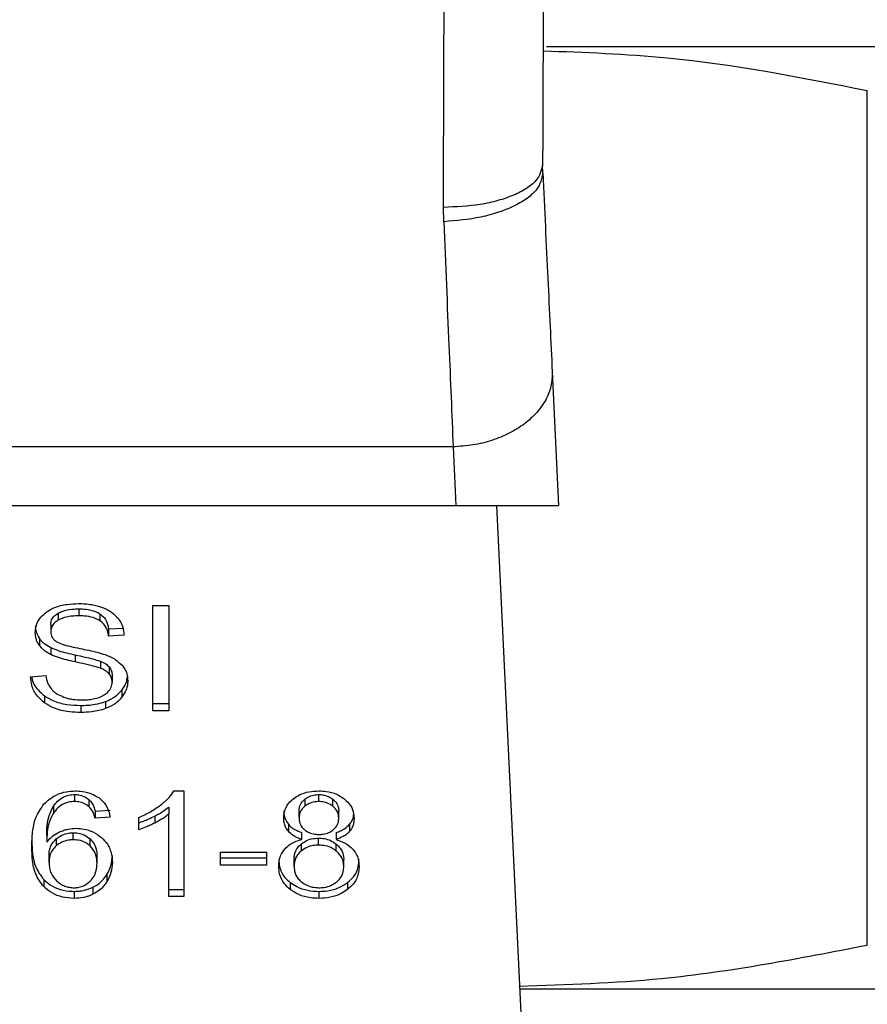
# Model space of a CAD drawing. Units: inches. Extents: x 0.4 to 10.6, y 0.4 to 8.1.
# Drawn here: x 6.5 to 6.6, y 6.7 to 6.8 of the extents above; entities that cross this region are included whole.
import ezdxf

# ---------------------------------------------------------------- set-up
doc = ezdxf.new("R2010")
doc.units = ezdxf.units.IN
doc.header["$MEASUREMENT"] = 0

msp = doc.modelspace()

# ---------------------------------------------------------------- linework, layer by layer
at = {"color": 7, "linetype": 'Continuous', "lineweight": 25}
for p, q in [((6.557153947343027, 6.763916759616706), (6.575162819368573, 6.763916759616706)), ((6.567338873555811, 6.735391899602373), (6.567338873555811, 6.762520359788514)), ((6.557034108855628, 6.759902064070558), (6.557028793151625, 6.760144061968512)), ((6.553888067544428, 6.758353644242078), (6.553879207939137, 6.758809876673206)), ((6.557334933710924, 6.753584742110717), (6.55753659616903, 6.74934983048286)), ((6.554188895921074, 6.751207747277568), (6.526009197345562, 6.751207822644261)), ((6.554188895921074, 6.75120774727761), (6.554277368149404, 6.749349830482755)), ((6.525920721819952, 6.749349830482745), (6.554277368149404, 6.749349830482755)), ((6.554277368149398, 6.749349830482844), (6.557536596169322, 6.749349830482844)), ((6.555565861632235, 6.749349830482844), (6.55656858531754, 6.728292633091477)), ((6.542306562420491, 6.74606566014993), (6.542306562420491, 6.745842949352765)), ((6.544652653615846, 6.746173369561111), (6.545165056067719, 6.746173369561427)), ((6.544652653615846, 6.742832707602765), (6.544652653615846, 6.746173369561111)), ((6.545165056067719, 6.746173369561427), (6.545165056067719, 6.742832707602765)), ((6.541642025150598, 6.745927215988798), (6.541642025150527, 6.745704505191588)), ((6.542970428775404, 6.745908425908178), (6.54297042877546, 6.745685715110976)), ((6.541413887215947, 6.745571169296418), (6.541413887215947, 6.74534845849938)), ((6.543247577085792, 6.745425328589693), (6.543702713750114, 6.74545477711977)), ((6.543247577085792, 6.745425328589693), (6.543247577085764, 6.74520261779271)), ((6.541048446051538, 6.74512863255753), (6.541048446051465, 6.74490592176047)), ((6.543740642852295, 6.745234520434786), (6.543247577085764, 6.74520261779271)), ((6.54141066462265, 6.744835129809363), (6.541410664622566, 6.74461241901224)), ((6.542190495416327, 6.744602574789175), (6.542190495416259, 6.744379863992023)), ((6.542989085471502, 6.744403564096181), (6.542989085471518, 6.744180853299008)), ((6.543266912644749, 6.744222143456177), (6.543266912644691, 6.743999432659082)), ((6.540772579347583, 6.743908282267569), (6.54125597733452, 6.743944742443984)), ((6.543360370099609, 6.743964643601505), (6.543360370099609, 6.743741932804466)), ((6.541213276266, 6.743303243867315), (6.541213276265928, 6.743080533070202)), ((6.543665306586664, 6.743479756622282), (6.543665306586717, 6.743257045825173)), ((6.542361347630806, 6.742998449404733), (6.542361347630806, 6.742775738607568)), ((6.543147009876539, 6.743120117521631), (6.543147009876325, 6.742897406724387)), ((6.544652653615846, 6.743055418399825), (6.545165056067719, 6.743055418399825)), ((6.545165056067719, 6.742832707602765), (6.544652653615846, 6.742832707602765)), ((6.542164765504932, 6.740170660375127), (6.542164765504932, 6.739947949577962)), ((6.545322965385939, 6.74028520613741), (6.545632339962427, 6.740285206137332)), ((6.545632339962427, 6.740285206137332), (6.545632339962427, 6.736930871475757)), ((6.549921691448271, 6.739947949577962), (6.549921691448271, 6.740170660375127)), ((6.541499256251759, 6.739805513955893), (6.541499256251711, 6.739582803158654)), ((6.542621475753691, 6.740010601171961), (6.542621475753654, 6.739787890374827)), ((6.545155387161612, 6.739767319813498), (6.545155387161517, 6.739544609016297)), ((6.549480986821354, 6.740024311815601), (6.549480986821387, 6.739801601018462)), ((6.550367216500561, 6.739798060382507), (6.550367216500682, 6.740020771179577)), ((6.542822186902437, 6.739646545596476), (6.543295917109775, 6.73967844823876)), ((6.542822186902437, 6.739646545596476), (6.54282218690245, 6.739423834799156)), ((6.543295917109808, 6.739455737441428), (6.54282218690245, 6.739423834799156)), ((6.544204705280175, 6.739050118162528), (6.544204705279918, 6.739446622372503)), ((6.544713321824906, 6.739487574246151), (6.544713321825039, 6.739264863449054)), ((6.545155387161821, 6.736930871475757), (6.545155387161517, 6.739544609016297)), ((6.549296497108963, 6.739437507303427), (6.549296497108963, 6.739660218100489)), ((6.550556554693467, 6.739414719730307), (6.550556554693467, 6.739637430527395)), ((6.548955608769908, 6.739225282138868), (6.548955608769851, 6.739002571341779)), ((6.55090019199456, 6.739225475411003), (6.550900191994582, 6.739002764613863)), ((6.541281759206216, 6.738876324749847), (6.541281759206112, 6.738653613952678)), ((6.54212609326047, 6.738735649375442), (6.542126093260475, 6.738958360172608)), ((6.549383508250969, 6.73874248552786), (6.549383508250995, 6.738965196325017)), ((6.55047276501818, 6.738965196324761), (6.550472765018358, 6.738742485527687)), ((6.54158468833612, 6.738762386939863), (6.541584688336153, 6.738539676142725)), ((6.542659272497836, 6.738538689006923), (6.542659272497993, 6.738761399803948)), ((6.549364968023951, 6.738600107522868), (6.549364968023984, 6.738377396725729)), ((6.549915246261923, 6.738564742278591), (6.549915246261923, 6.738787453075757)), ((6.550478301354013, 6.738375041467945), (6.550478301353955, 6.738597752265156)), ((6.541355879975653, 6.738013282392356), (6.541355879975653, 6.738235993189441)), ((6.542880194705845, 6.737988216101805), (6.542880194705845, 6.738210926898875)), ((6.546805386404884, 6.738345981317884), (6.548265247018853, 6.738345981317804)), ((6.546805386404884, 6.737933525787017), (6.546805386404884, 6.738345981317884)), ((6.548265247018853, 6.738345981317804), (6.548265247018853, 6.737933525787017)), ((6.546805386404884, 6.738156236584103), (6.548265247018853, 6.738156236584261)), ((6.548265247018853, 6.737933525787017), (6.546805386404884, 6.737933525787017)), ((6.549138586664365, 6.737894786892828), (6.549138586664365, 6.738117497689899)), ((6.550714465138081, 6.737881114289237), (6.550714465138081, 6.738103825086308)), ((6.543192791875396, 6.737627564320698), (6.543192791875274, 6.737404853523619)), ((6.541186471036111, 6.737469406935753), (6.541186471035924, 6.737246696138775)), ((6.54901525281034, 6.737376334214868), (6.54901525281042, 6.737153623417641)), ((6.550834573236674, 6.737376331783699), (6.550834573236738, 6.737153620986583)), ((6.54215509772542, 6.737096613278276), (6.54215509772542, 6.736873902481111)), ((6.542751288727938, 6.737226502587681), (6.542751288728047, 6.737003791790568)), ((6.545155387161825, 6.737153582272949), (6.545632339962427, 6.737153582272949)), ((6.545632339962427, 6.736930871475757), (6.545155387161821, 6.736930871475757)), ((6.549928136634617, 6.737096613278276), (6.549928136634617, 6.736873902481111)), ((6.57516281936781, 6.733995499774182), (6.556297020237411, 6.733995499774183))]:
    msp.add_line(p, q, dxfattribs=at)
for points in [[(6.553879207939137, 6.758809876673206), (6.553885464749633, 6.760672204332156), (6.553897978370625, 6.764396859650056), (6.553910491991616, 6.768410129440628), (6.553916748802111, 6.770416764335914)], [(6.557334933710852, 6.753584742110713), (6.557329794318572, 6.75343552529583), (6.557319515534013, 6.753137091666067), (6.557144805645239, 6.752699779489661), (6.556860655444507, 6.752292335226644), (6.556466974815165, 6.751930701340859), (6.555982621746482, 6.75162893746828), (6.555426188535509, 6.751401278678525), (6.554820201773714, 6.751248733872122), (6.554399331205287, 6.751221409475781), (6.554188895921074, 6.75120774727761)]]:
    msp.add_open_spline(points, degree=3, dxfattribs=at)
for points, knots in [([(6.55706633355669, 6.770405106033238), (6.557059843284832, 6.768631098392329), (6.557046863084171, 6.765083176878026), (6.557034816356313, 6.761790404596947), (6.557028793151574, 6.760144061968512)], [0, 0, 0, 0, 0.500013214429302, 1, 1, 1, 1]), ([(6.557042097776547, 6.763780659460779), (6.55835982825239, 6.763733116565128), (6.561819709666908, 6.763608286196497), (6.56522840903031, 6.76293637030559), (6.567338871114455, 6.762520360308722)], [0, 0, 0, 0, 0.3808600116501479, 1, 1, 1, 1]), ([(6.557028793243048, 6.760144062197702), (6.556986494957239, 6.759975712913405), (6.556921392266142, 6.759716600960223), (6.556530415099039, 6.759405482343593), (6.55612512349326, 6.759191311223491), (6.555621250964508, 6.759018956023477), (6.554887340935594, 6.75885272485021), (6.554276526964647, 6.758826761429316), (6.553879207924911, 6.758809872880676)], [0, 0, 0, 0, 0.2386020077397634, 0.3672402440942606, 0.4987754794176783, 0.630489677301825, 0.7596428805341227, 1, 1, 1, 1]), ([(6.55703410885567, 6.759902064070555), (6.556999646794996, 6.759722656296633), (6.556946577923899, 6.759446382393036), (6.556561165786248, 6.75909928063174), (6.556155973892123, 6.758854102570377), (6.555648382468206, 6.758649178231328), (6.554907549413912, 6.758441458884389), (6.554289609771008, 6.758388234091968), (6.553888067463522, 6.758353648180206)], [0, 0, 0, 0, 0.2386712749726561, 0.3675350480719601, 0.4993126828456106, 0.631191231248448, 0.7603450017725377, 1, 1, 1, 1]), ([(6.557034108855691, 6.759902064070562), (6.557088644463035, 6.758756816316326), (6.557197704211853, 6.75646656159115), (6.557289193750782, 6.754545281273663), (6.557334933710924, 6.753584742110717)], [0, 0, 0, 0, 0.5000525669249922, 1, 1, 1, 1]), ([(6.553888067544428, 6.758353644242078), (6.553944585613459, 6.757010092493372), (6.554053498127264, 6.754421016099078), (6.554144917085364, 6.752251455728325), (6.554188895921074, 6.751207747277767)], [0, 0, 0, 0, 0.5189309020256109, 1, 1, 1, 1]), ([(6.541291436952685, 6.745975109811528), (6.541367280350531, 6.746020546133172), (6.54155214422439, 6.7461312945262), (6.541905084233594, 6.746218779861891), (6.542168862862045, 6.746228251538787), (6.542290448891436, 6.746232617410245)], [0, 0, 0, 0, 0.272734500971846, 0.6647744934510309, 1, 1, 1, 1]), ([(6.541642025150598, 6.745927215988798), (6.541690472123015, 6.745951442776216), (6.541822030222027, 6.746017230790184), (6.542056475851258, 6.746059047459), (6.542232076494219, 6.746063690622296), (6.542306562420491, 6.74606566014993)], [0, 0, 0, 0, 0.2513048022747098, 0.6824199823063617, 0.9999999999999999, 0.9999999999999999, 0.9999999999999999, 0.9999999999999999]), ([(6.542290448891436, 6.746232617410245), (6.542362232997339, 6.746231024150479), (6.542505842176687, 6.746227836721665), (6.542763848958818, 6.746197433862094), (6.542936939696268, 6.746143979679787), (6.543043887346432, 6.746110951920628)], [0, 0, 0, 0, 0.2763647114735053, 0.5528871456506813, 1, 1, 1, 1]), ([(6.542306562420491, 6.74606566014993), (6.542377493811862, 6.746063664855221), (6.54255925837792, 6.74605855183164), (6.542796191782392, 6.746008241917114), (6.54292663318807, 6.745933515303152), (6.542970428775404, 6.745908425908178)], [0, 0, 0, 0, 0.2982995500424578, 0.7644046905220849, 1, 1, 1, 1]), ([(6.543043887346432, 6.746110951920628), (6.543097005228406, 6.746089088655966), (6.543203268948911, 6.746045350619749), (6.543386221796347, 6.745936834881), (6.543483870021084, 6.74583294125825), (6.543547283882544, 6.74576547156469)], [0, 0, 0, 0, 0.2594810139930034, 0.5190985958581517, 1, 1, 1, 1]), ([(6.540920821449487, 6.745311998422261), (6.540925481407391, 6.745379441345182), (6.540937066135271, 6.7455471055013), (6.541055666307009, 6.745784623636352), (6.541220482076968, 6.745917783239568), (6.541291436952685, 6.745975109811528)], [0, 0, 0, 0, 0.2770558447896845, 0.6887651424593336, 1, 1, 1, 1]), ([(6.541413887215947, 6.745571169296418), (6.541416458848197, 6.745606136951631), (6.541422625637193, 6.745689989590951), (6.541490831619725, 6.745820357567863), (6.541591107798735, 6.745891229344482), (6.541642025150598, 6.745927215988798)], [0, 0, 0, 0, 0.2604062129683403, 0.6244556038967838, 1, 1, 1, 1]), ([(6.541642025150527, 6.745704505191588), (6.541606009112732, 6.745680340378054), (6.541521563878887, 6.745623682193125), (6.541430341764466, 6.745500766000986), (6.541419558114957, 6.745400949788277), (6.541413887215947, 6.74534845849938)], [0, 0, 0, 0, 0.260680999467346, 0.6112073761270685, 1, 1, 1, 1]), ([(6.542306562420491, 6.745842949352765), (6.542233975945861, 6.745841060054678), (6.542101017808139, 6.745837599388536), (6.541867768557967, 6.7458051924917), (6.541729053887937, 6.745743322221514), (6.541642025150527, 6.745704505191588)], [0, 0, 0, 0, 0.3093895663110765, 0.5667152286512906, 1, 1, 1, 1]), ([(6.54297042877546, 6.745685715110976), (6.542920812348837, 6.745713650598958), (6.542795992975803, 6.745783927528048), (6.542561241239635, 6.7458349672505), (6.542386133452138, 6.74584045545039), (6.542306562420491, 6.745842949352765)], [0, 0, 0, 0, 0.2646848885539615, 0.665864192343495, 1, 1, 1, 1]), ([(6.542970428775404, 6.745908425908178), (6.543021630910285, 6.745866442146181), (6.543147133158064, 6.745763535177302), (6.543221053976457, 6.745588259838314), (6.543240758286023, 6.745467216422158), (6.543247577085792, 6.745425328589693)], [0, 0, 0, 0, 0.3106536495164398, 0.7614473768483437, 1, 1, 1, 1]), ([(6.543247577085764, 6.74520261779271), (6.543238493903436, 6.745256816518407), (6.543222205717909, 6.745354007003814), (6.543152057088311, 6.745513230940888), (6.543061966910352, 6.745622309169184), (6.542981471285589, 6.745678066268717), (6.54297042877546, 6.745685715110976)], [0, 0, 0, 0, 0.3070856167936237, 0.5506734664736036, 0.9383607144801441, 1, 1, 1, 1]), ([(6.543547283882544, 6.74576547156469), (6.543579451214455, 6.745719865471107), (6.54364376648302, 6.745628680782084), (6.543716178770959, 6.745450330194567), (6.543731291076445, 6.745317017074322), (6.543740642852294, 6.745234520434786)], [0, 0, 0, 0, 0.2761026681867145, 0.5520388605862385, 1, 1, 1, 1]), ([(6.540920821449487, 6.7455347092193), (6.540922447646371, 6.745497070676779), (6.540925700757755, 6.745421776982389), (6.540956973572596, 6.745282924232536), (6.541013052685753, 6.745188332499571), (6.541048446051538, 6.74512863255753)], [0, 0, 0, 0, 0.2693821216533729, 0.5388831177656005, 1, 1, 1, 1]), ([(6.541048446051465, 6.74490592176047), (6.541026382422532, 6.744940296128831), (6.540982264842594, 6.745009029787678), (6.540932383349317, 6.745145227903747), (6.540925294049599, 6.745247484990144), (6.540920821449487, 6.745311998422261)], [0, 0, 0, 0, 0.2696825057422273, 0.5392467187292038, 1, 1, 1, 1]), ([(6.541048446051538, 6.74512863255753), (6.541071610265714, 6.745099294548608), (6.541117939807148, 6.745040617121019), (6.541232333428316, 6.744936604580312), (6.541340074704777, 6.744875297183189), (6.54141066462265, 6.744835129809363)], [0, 0, 0, 0, 0.2563969601824654, 0.5128062407014562, 1, 1, 1, 1]), ([(6.541413887215947, 6.74534845849938), (6.54141596281092, 6.745314231880763), (6.541420947531257, 6.745232033704192), (6.541472117982902, 6.745118170556719), (6.54154879983007, 6.745057448857409), (6.541579915921459, 6.745032809102177)], [0, 0, 0, 0, 0.2977337088166058, 0.7150331805701029, 1, 1, 1, 1]), ([(6.541410664622566, 6.74461241901224), (6.541372873022812, 6.74463275376081), (6.541297280635138, 6.744673428201882), (6.541166160998871, 6.7447670135239), (6.541095043908367, 6.744850934468942), (6.541048446051465, 6.74490592176047)], [0, 0, 0, 0, 0.2563335813500016, 0.5127294843824245, 1, 1, 1, 1]), ([(6.54141066462265, 6.744835129809363), (6.541493877435954, 6.744800379586342), (6.541657360019458, 6.744732108174633), (6.541923429385722, 6.744661894411374), (6.542101325475277, 6.744622380854373), (6.542190495416327, 6.744602574789175)], [0, 0, 0, 0, 0.3408212226343289, 0.6695883936126553, 1, 1, 1, 1]), ([(6.541579915921459, 6.745032809102177), (6.541641869474225, 6.745002392653488), (6.5417854757315, 6.744931888345653), (6.542046545570035, 6.744867245159264), (6.542237172790109, 6.744827577876194), (6.54233294711756, 6.744807648364783)], [0, 0, 0, 0, 0.2740675042473583, 0.6352792821106098, 1, 1, 1, 1]), ([(6.54233294711756, 6.744807648364783), (6.542428429189768, 6.744788447813773), (6.542612511034611, 6.74475143067778), (6.542883499412384, 6.744690588265585), (6.543052704161509, 6.744638039318053), (6.54313749793662, 6.744611705402117)], [0, 0, 0, 0, 0.3496443470772497, 0.6740865060762092, 1, 1, 1, 1]), ([(6.542190495416259, 6.744379863992023), (6.542099081758476, 6.744400187081799), (6.541919017650145, 6.744440218944952), (6.541653132395722, 6.744510815585754), (6.541491831875218, 6.744578406776798), (6.541410664622566, 6.74461241901224)], [0, 0, 0, 0, 0.3387467020675251, 0.6672539348789512, 1, 1, 1, 1]), ([(6.542190495416327, 6.744602574789175), (6.542292608757985, 6.744580488764656), (6.542478550329749, 6.744540271589836), (6.542747642820942, 6.744478818600679), (6.542908507151637, 6.744428679300642), (6.542989085471502, 6.744403564096181)], [0, 0, 0, 0, 0.3780925253708012, 0.6884812238904331, 1, 1, 1, 1]), ([(6.54313749793662, 6.744611705402117), (6.543196269944112, 6.744588726119564), (6.543313863444206, 6.744542748206264), (6.543506575151888, 6.744437253335138), (6.543610340302196, 6.744337190542749), (6.543674138781722, 6.744275668403646)], [0, 0, 0, 0, 0.2778952576598789, 0.5560244987672253, 1, 1, 1, 1]), ([(6.542989085471518, 6.744180853299008), (6.5429404938236, 6.744196801754865), (6.542788118121594, 6.744246813583259), (6.542518799391308, 6.744308576616153), (6.542300009387615, 6.744356084311507), (6.542190495416259, 6.744379863992023)], [0, 0, 0, 0, 0.1895255505349048, 0.5943220707267572, 1, 1, 1, 1]), ([(6.542989085471502, 6.744403564096181), (6.543019323463482, 6.744391026638656), (6.543079818518888, 6.74436594381609), (6.543179638227425, 6.744308804589481), (6.543233501923128, 6.744255319398096), (6.543266912644749, 6.744222143456177)], [0, 0, 0, 0, 0.2750880620096085, 0.5503496252026147, 1, 1, 1, 1]), ([(6.543266912644691, 6.743999432659082), (6.543247392264143, 6.744020119118876), (6.543208362773433, 6.744061480094827), (6.543117038126375, 6.744125427300742), (6.543038051629542, 6.744159642342559), (6.542989085471518, 6.744180853299008)], [0, 0, 0, 0, 0.2755139453713475, 0.5508688186179317, 1, 1, 1, 1]), ([(6.543266912644749, 6.744222143456177), (6.543283153975432, 6.744200365722663), (6.543315629841548, 6.744156819367274), (6.543352009723628, 6.744070242588122), (6.543357164434872, 6.744005133999128), (6.543360370099609, 6.743964643601505)], [0, 0, 0, 0, 0.2744517031894821, 0.5487885778700047, 1, 1, 1, 1]), ([(6.543674138781722, 6.744275668403646), (6.543707028402678, 6.744232865634795), (6.543772793363221, 6.744147278682957), (6.543842030625352, 6.743979413797565), (6.543851115859527, 6.743854561327669), (6.543856658459247, 6.743778392981159)], [0, 0, 0, 0, 0.2806286348339851, 0.5611354148073092, 1, 1, 1, 1]), ([(6.541213276265928, 6.743080533070202), (6.541132920036532, 6.743148214587623), (6.540939692272547, 6.743310964238428), (6.540800118396212, 6.743605552522658), (6.540780743729694, 6.74381853329523), (6.540772579347583, 6.743908282267569)], [0, 0, 0, 0, 0.2917467805969037, 0.7015458352000908, 1, 1, 1, 1]), ([(6.540803479398428, 6.74391061289644), (6.54080521114755, 6.743897038092376), (6.540824115564178, 6.743748850489199), (6.540946172613228, 6.74352670468182), (6.541141452158767, 6.743363332425958), (6.541213276266, 6.743303243867315)], [0, 0, 0, 0, 0.05993215352586478, 0.654241648167047, 1, 1, 1, 1]), ([(6.54125597733452, 6.743944742443984), (6.541269919402586, 6.743861225451147), (6.541295046141316, 6.743710709068014), (6.541388431904809, 6.743574629807421), (6.541430000729984, 6.743514056816614)], [0, 0, 0, 0, 0.5548697829273036, 1, 1, 1, 1]), ([(6.543360370099609, 6.743741932804466), (6.543359123851727, 6.743766467546713), (6.543356630616616, 6.743815551586609), (6.543332853161966, 6.743904229871438), (6.543292204018746, 6.743962917790639), (6.543266912644691, 6.743999432659082)], [0, 0, 0, 0, 0.2740940114575293, 0.5483506310209032, 1, 1, 1, 1]), ([(6.543665306586664, 6.743479756622282), (6.543696388552218, 6.743522402629572), (6.543758556970086, 6.743607700800213), (6.543824757681826, 6.74374825258877), (6.543834766811102, 6.743847120240909), (6.543839914528891, 6.743897968097681)], [0, 0, 0, 0, 0.3268838213354913, 0.6538148291938292, 1, 1, 1, 1]), ([(6.541430000729984, 6.743514056816614), (6.541457475521165, 6.74348608191867), (6.541512413172208, 6.743430144271277), (6.541641052041061, 6.743342604758533), (6.541752346585118, 6.743295890164069), (6.541822166079586, 6.743266584240788)], [0, 0, 0, 0, 0.2715735119763872, 0.5430290893171208, 1, 1, 1, 1]), ([(6.543105780460105, 6.743331756209364), (6.543147726077098, 6.743361489229352), (6.54324584836124, 6.743431042904919), (6.543343324116979, 6.743573982194712), (6.543354702170222, 6.743686087845728), (6.543360370099609, 6.743741932804466)], [0, 0, 0, 0, 0.2725797417160056, 0.6376386565762797, 1, 1, 1, 1]), ([(6.543856658459247, 6.743778392981159), (6.543854183331693, 6.743730453292252), (6.543849232012175, 6.743634553298344), (6.5438002838543, 6.743455191577061), (6.543718000234342, 6.743334399757545), (6.543665306586717, 6.743257045825173)], [0, 0, 0, 0, 0.264411068112938, 0.5289358441757597, 1, 1, 1, 1]), ([(6.541213276266, 6.743303243867315), (6.54129905411827, 6.743250010221849), (6.541505263998507, 6.743122036585697), (6.541910026752504, 6.743015425060606), (6.542215474050579, 6.743003936187681), (6.542361347630806, 6.742998449404733)], [0, 0, 0, 0, 0.2711894976579591, 0.6519393101387722, 1, 1, 1, 1]), ([(6.541822166079587, 6.743266584240788), (6.541870567759577, 6.743250635804261), (6.541967348692955, 6.743218746320814), (6.54216016875171, 6.743182760738473), (6.542305177751428, 6.743177711659603), (6.542396796718902, 6.743174521572135)], [0, 0, 0, 0, 0.2691954627179804, 0.5382661954683186, 1, 1, 1, 1]), ([(6.542396796718902, 6.743174521572135), (6.542472852063177, 6.743176388758931), (6.542610901831914, 6.743179777931748), (6.542843880431759, 6.743216637399927), (6.543007344530873, 6.743272459358083), (6.543094727529875, 6.743325098031144), (6.543105780460105, 6.743331756209364)], [0, 0, 0, 0, 0.3005680229661452, 0.5455677895554646, 0.9425196253987701, 1, 1, 1, 1]), ([(6.543147009876539, 6.743120117521631), (6.543202781691863, 6.743143067594367), (6.543314333777419, 6.74318897121903), (6.543500624203684, 6.743303915745058), (6.543600854715985, 6.743410937643142), (6.543665306586664, 6.743479756622282)], [0, 0, 0, 0, 0.2630311555775743, 0.5261021861951042, 1, 1, 1, 1]), ([(6.543665306586717, 6.743257045825173), (6.543631204974773, 6.743218398323283), (6.543562980029889, 6.743141078703009), (6.543399846532217, 6.743009823990036), (6.54324597649553, 6.742941409666454), (6.543147009876325, 6.742897406724387)], [0, 0, 0, 0, 0.2628574390691607, 0.5258823049707422, 0.9999999999999999, 0.9999999999999999, 0.9999999999999999, 0.9999999999999999]), ([(6.542361347630806, 6.742775738607568), (6.542241064035852, 6.74277954562866), (6.541943501783362, 6.742788963586048), (6.541531419572137, 6.742885027617389), (6.541304995444182, 6.743024169792629), (6.541213276265928, 6.743080533070202)], [0, 0, 0, 0, 0.2875744424434583, 0.711412881236053, 1, 1, 1, 1]), ([(6.542361347630806, 6.742998449404733), (6.54243795387864, 6.743000052896733), (6.542591218077948, 6.743003260962972), (6.542859996452409, 6.743033459534871), (6.543038923501528, 6.743087482993531), (6.543147009876538, 6.743120117521631)], [0, 0, 0, 0, 0.2834891485175485, 0.5671696315705027, 1, 1, 1, 1]), ([(6.543147009876325, 6.742897406724387), (6.543077022857657, 6.742874785748993), (6.542937111155411, 6.742829563945948), (6.54267211872175, 6.742785081601307), (6.542478322534937, 6.742779255330419), (6.542361347630806, 6.742775738607568)], [0, 0, 0, 0, 0.2840552495170321, 0.567857500563005, 1, 1, 1, 1]), ([(6.54119585930282, 6.739872224496918), (6.541312522030689, 6.739975941074577), (6.541504728675691, 6.740146818404353), (6.541881165063199, 6.740269918934601), (6.54209743067413, 6.740280494892308), (6.542193769969876, 6.740285206137489)], [0, 0, 0, 0, 0.4613132585783487, 0.7600325771949269, 1, 1, 1, 1]), ([(6.541499256251759, 6.739805513955893), (6.541538660353764, 6.739857624660997), (6.541617701827154, 6.739962154562744), (6.541781116141058, 6.740084492921318), (6.541972706484508, 6.740159305761646), (6.542102687228034, 6.740166990280183), (6.542164765504932, 6.740170660375127)], [0, 0, 0, 0, 0.2811119710999273, 0.5638881043775675, 0.7917147241972554, 1, 1, 1, 1]), ([(6.542164765504932, 6.740170660375127), (6.542211682494521, 6.74016833474662), (6.542319661911897, 6.740162982314305), (6.542483942963536, 6.740109799252672), (6.542574157649097, 6.740044730234226), (6.542621475753691, 6.740010601171961)], [0, 0, 0, 0, 0.2675836348729898, 0.6158435408083374, 1, 1, 1, 1]), ([(6.542193769969876, 6.740285206137489), (6.542267396726333, 6.740282413118185), (6.542452144025951, 6.740275404758735), (6.542716002397947, 6.74020578708546), (6.542866254640168, 6.740112669918859), (6.54293257114027, 6.74007157100082)], [0, 0, 0, 0, 0.2701481505667214, 0.6778669021421986, 1, 1, 1, 1]), ([(6.54293257114027, 6.74007157100082), (6.542994584871435, 6.740018645398547), (6.54315649402838, 6.73988046407187), (6.543254516483788, 6.739658274286755), (6.543286332443493, 6.739502626782619), (6.543295917109808, 6.739455737441428)], [0, 0, 0, 0, 0.302539254220406, 0.789887572837987, 1, 1, 1, 1]), ([(6.544898379539908, 6.739835769743884), (6.544946997985119, 6.739874829119761), (6.545044252676257, 6.73995296217236), (6.54519618618551, 6.740099405359371), (6.545275610453306, 6.740215805294863), (6.545322965385939, 6.74028520613741)], [0, 0, 0, 0, 0.2875588571206625, 0.5752229984291904, 1, 1, 1, 1]), ([(6.549124838416479, 6.740046505997991), (6.549183791529925, 6.740086022285087), (6.549324054668351, 6.740180040702827), (6.54960215089555, 6.740270058558112), (6.54981792994566, 6.740280287401561), (6.549921691448271, 6.740285206137489)], [0, 0, 0, 0, 0.2734623582240216, 0.6506304139545579, 1, 1, 1, 1]), ([(6.549480986821354, 6.740024311815601), (6.549513319931728, 6.740047321401212), (6.549591242988534, 6.740102774688134), (6.549743662417905, 6.740160181718705), (6.549865097494766, 6.740167329297083), (6.549921691448271, 6.740170660375127)], [0, 0, 0, 0, 0.2746742176853351, 0.661967080173707, 1, 1, 1, 1]), ([(6.549921691448271, 6.740285206137489), (6.5500018370377, 6.74028207000007), (6.550196544413926, 6.740274451002033), (6.550484027854351, 6.740196534683673), (6.550644198545883, 6.740090911109139), (6.550720107871001, 6.74004085317293)], [0, 0, 0, 0, 0.2690228172204836, 0.6535696756318614, 1, 1, 1, 1]), ([(6.549921691448271, 6.740170660375127), (6.549968259085531, 6.7401683995109), (6.550076007363828, 6.740163168319404), (6.550235164798133, 6.740112425832403), (6.550323079361309, 6.7400514059545), (6.550367216500682, 6.740020771179577)], [0, 0, 0, 0, 0.2748461765028089, 0.6359395506512605, 1, 1, 1, 1]), ([(6.540808028998874, 6.73849410074182), (6.540813668279688, 6.738655159919074), (6.540824642258343, 6.738968579312757), (6.54090694294633, 6.73944389610472), (6.541098173613027, 6.739727402116634), (6.54119585930282, 6.739872224496918)], [0, 0, 0, 0, 0.3408488548361154, 0.6632881357120181, 0.9999999999999999, 0.9999999999999999, 0.9999999999999999, 0.9999999999999999]), ([(6.541281759206216, 6.738876324749847), (6.541284881673405, 6.738978836586317), (6.541291208496948, 6.739186548713135), (6.541341080254531, 6.739502865610067), (6.541446071457115, 6.7397037520552), (6.541499256251759, 6.739805513955893)], [0, 0, 0, 0, 0.3247010639402937, 0.6579176697360238, 1, 1, 1, 1]), ([(6.542164765504932, 6.739947949577962), (6.542096567231935, 6.739943497089158), (6.541960128100451, 6.739934589331251), (6.54175699135675, 6.739849106491346), (6.541605016215319, 6.73972504276457), (6.541530112080332, 6.73962430204683), (6.541499256251711, 6.739582803158654)], [0, 0, 0, 0, 0.2286043282939887, 0.4573514054806062, 0.7764626473910388, 1, 1, 1, 1]), ([(6.542621475753654, 6.739787890374827), (6.542589441765571, 6.73981187275352), (6.542511114373278, 6.739870512882221), (6.54235484301655, 6.73993560959905), (6.542225931457017, 6.739943978637094), (6.542164765504932, 6.739947949577962)], [0, 0, 0, 0, 0.2666729095937866, 0.6520509887800459, 1, 1, 1, 1]), ([(6.542621475753691, 6.740010601171961), (6.542656567063152, 6.739973956585906), (6.542726189840721, 6.739901252035886), (6.542783673592881, 6.739774954009189), (6.542809281365719, 6.739689574344307), (6.542822186902437, 6.739646545596476)], [0, 0, 0, 0, 0.3351383811287917, 0.6649300160521003, 1, 1, 1, 1]), ([(6.54282218690245, 6.739423834799156), (6.542809450284, 6.739466346997738), (6.542784072654056, 6.739551052278653), (6.542726940362192, 6.739677409820097), (6.542657043148532, 6.739750631377986), (6.542621475753654, 6.739787890374827)], [0, 0, 0, 0, 0.3310418544505823, 0.6595987554637835, 1, 1, 1, 1]), ([(6.544204705279918, 6.739446622372503), (6.544269155155404, 6.73947390613384), (6.544398057905346, 6.739528474926077), (6.544637912040587, 6.739652211327728), (6.544794794993884, 6.739762770942668), (6.544898379539908, 6.739835769743884)], [0, 0, 0, 0, 0.2535741324832477, 0.5071600642291798, 1, 1, 1, 1]), ([(6.544713321824906, 6.739487574246151), (6.544758936707527, 6.739511807554971), (6.544850173704591, 6.739560278014583), (6.5450019565181, 6.739650657147726), (6.545098124109282, 6.739723779226154), (6.545155387161612, 6.739767319813498)], [0, 0, 0, 0, 0.2879953690076692, 0.5760363970583022, 1, 1, 1, 1]), ([(6.548809875402458, 6.739426113516624), (6.548813795933133, 6.739489471690322), (6.548823927917611, 6.739653210756765), (6.5489260609179, 6.739874081331785), (6.549070517743535, 6.739999386862438), (6.549124838416479, 6.740046505997991)], [0, 0, 0, 0, 0.2825541423640455, 0.7302159893363214, 1, 1, 1, 1]), ([(6.549296497108963, 6.739660218100489), (6.549298825568057, 6.739696770179936), (6.549304944153146, 6.73979281954097), (6.549366332158687, 6.739921679130719), (6.549449830292686, 6.739996422167553), (6.549480986821354, 6.740024311815601)], [0, 0, 0, 0, 0.2780358819488288, 0.7306060068132255, 1, 1, 1, 1]), ([(6.549480986821387, 6.739801601018462), (6.549448824735984, 6.739772688076379), (6.549367796043173, 6.739699845228261), (6.549305630468711, 6.739571595174575), (6.549299166762268, 6.739476700780774), (6.549296497108963, 6.739437507303427)], [0, 0, 0, 0, 0.2786688771482142, 0.7020743387426549, 1, 1, 1, 1]), ([(6.549921691448271, 6.739947949577962), (6.549875685339406, 6.739945741725619), (6.549768459277463, 6.739940595902209), (6.549610847685151, 6.739891331381256), (6.549523954181792, 6.739831290308412), (6.549480986821387, 6.739801601018462)], [0, 0, 0, 0, 0.2753047425373552, 0.641650513472818, 1, 1, 1, 1]), ([(6.550367216500561, 6.739798060382507), (6.550333700752794, 6.739821959333189), (6.5502541121575, 6.739878711279381), (6.550100044432115, 6.739937465462814), (6.549978055325528, 6.739944636342788), (6.549921691448271, 6.739947949577962)], [0, 0, 0, 0, 0.2812681388954476, 0.6679169514878696, 0.9999999999999999, 0.9999999999999999, 0.9999999999999999, 0.9999999999999999]), ([(6.550367216500682, 6.740020771179577), (6.550401676844008, 6.739989374742885), (6.550487282509011, 6.739911380370741), (6.550547825830616, 6.739775647315528), (6.550554043691756, 6.739677190871604), (6.550556554693467, 6.739637430527395)], [0, 0, 0, 0, 0.2865697305440529, 0.7118905380677334, 0.9999999999999999, 0.9999999999999999, 0.9999999999999999, 0.9999999999999999]), ([(6.550556554693467, 6.739414719730307), (6.550554103572834, 6.739454108613563), (6.550547696680407, 6.73955706574034), (6.550484651117064, 6.739692805206325), (6.550397983194482, 6.739770484580025), (6.550367216500561, 6.739798060382507)], [0, 0, 0, 0, 0.285543470138874, 0.7463713826482619, 1, 1, 1, 1]), ([(6.550720107871001, 6.74004085317293), (6.55077727467683, 6.739990657104704), (6.550918807783447, 6.739866382092782), (6.551026970980365, 6.739644527859921), (6.55103837968787, 6.739481114683771), (6.5510431741472, 6.739412441012655)], [0, 0, 0, 0, 0.2820439646264357, 0.6982821225871666, 1, 1, 1, 1]), ([(6.541499256251711, 6.739582803158654), (6.541447885873673, 6.739485549655809), (6.541344080885663, 6.739289027864803), (6.541291793598413, 6.738972835602881), (6.541285118132861, 6.738760470661846), (6.541281759206112, 6.738653613952678)], [0, 0, 0, 0, 0.3273880496533107, 0.6615585453499453, 1, 1, 1, 1]), ([(6.544204705280068, 6.73927282895974), (6.544256948587885, 6.739290279032949), (6.544361412422489, 6.739325171570153), (6.544531529927604, 6.739396952883842), (6.544646020783392, 6.739454025379797), (6.544713321824906, 6.739487574246151)], [0, 0, 0, 0, 0.2919606297888503, 0.5837939482618246, 1, 1, 1, 1]), ([(6.545155387161517, 6.739544609016297), (6.545117013855447, 6.739514669166322), (6.545040288556716, 6.739454806095647), (6.544892550410252, 6.739361083544876), (6.544780199805153, 6.739300767351589), (6.544713321825039, 6.739264863449054)], [0, 0, 0, 0, 0.2882377429406511, 0.5763153920532577, 1, 1, 1, 1]), ([(6.548809875402458, 6.739648824313852), (6.548811775042479, 6.739606628793455), (6.548815576202479, 6.739522195994291), (6.548851397781188, 6.739376231323406), (6.54891668905039, 6.739281657191018), (6.548955608769908, 6.739225282138868)], [0, 0, 0, 0, 0.2874990459394687, 0.5752826124040297, 1, 1, 1, 1]), ([(6.549296497108963, 6.739437507303427), (6.549298690552264, 6.739396468875685), (6.549304438268653, 6.739288931450992), (6.549363035269748, 6.739149728485057), (6.549449534653935, 6.739071574152701), (6.549477767286848, 6.739046065270797)], [0, 0, 0, 0, 0.2936372730803415, 0.7694494618607306, 1, 1, 1, 1]), ([(6.55090019199456, 6.739225475411003), (6.550926659768789, 6.739261582063152), (6.550979564549407, 6.739333753394763), (6.55102126852834, 6.739435800833999), (6.551026946628629, 6.739500028295052), (6.551029038885726, 6.739523694724714)], [0, 0, 0, 0, 0.3873512339659433, 0.7742521860466622, 1, 1, 1, 1]), ([(6.544713321825039, 6.739264863449054), (6.544666301926094, 6.739241211875472), (6.544572254921247, 6.739193905103121), (6.544404993086435, 6.739118893552711), (6.544278867050461, 6.739075584039774), (6.544204705280175, 6.739050118162528)], [0, 0, 0, 0, 0.2917543798401178, 0.5835534782158082, 1, 1, 1, 1]), ([(6.548955608769851, 6.739002571341779), (6.548927766053152, 6.739040222816461), (6.548872123246271, 6.73911546812234), (6.548820294675064, 6.739259175670508), (6.548813763408994, 6.739363819778737), (6.548809875402458, 6.739426113516624)], [0, 0, 0, 0, 0.2884229277810068, 0.5764042871402795, 1, 1, 1, 1]), ([(6.548955608769908, 6.739225282138868), (6.548985219169106, 6.739194551079209), (6.549042893339161, 6.739134694123252), (6.549182699492182, 6.739041094791062), (6.549305149046716, 6.738994813277189), (6.549383508250995, 6.738965196325017)], [0, 0, 0, 0, 0.2753168259320105, 0.5362531363172917, 0.9999999999999999, 0.9999999999999999, 0.9999999999999999, 0.9999999999999999]), ([(6.550372863503422, 6.739043281811137), (6.550406518056453, 6.739073680063056), (6.550489347618751, 6.739148495316101), (6.550548125068224, 6.739280060599539), (6.550554096495241, 6.739375451218746), (6.550556554693467, 6.739414719730307)], [0, 0, 0, 0, 0.2870637616332816, 0.7065125989097727, 1, 1, 1, 1]), ([(6.550472765018179, 6.738965196324761), (6.550519547696441, 6.738981908221869), (6.55061315830466, 6.739015348181077), (6.550767736151151, 6.739096492513023), (6.550849478275473, 6.739176091387718), (6.55090019199456, 6.739225475411003)], [0, 0, 0, 0, 0.2749536211009035, 0.5501731978557022, 1, 1, 1, 1]), ([(6.5510431741472, 6.739412441012655), (6.551041284475225, 6.739371948312187), (6.551037503431004, 6.739290926477052), (6.551001816518562, 6.739149787768075), (6.550938342591951, 6.739057958192545), (6.550900191994582, 6.739002764613863)], [0, 0, 0, 0, 0.2849981360969416, 0.5702527055793323, 1, 1, 1, 1]), ([(6.541281759206112, 6.738653613952678), (6.541310796969445, 6.738689506677226), (6.541368895312755, 6.738761320329299), (6.541498194842394, 6.738879621979276), (6.54161942428426, 6.738944657326998), (6.541693790640194, 6.738984552271185)], [0, 0, 0, 0, 0.2786354907042082, 0.557489921335665, 1, 1, 1, 1]), ([(6.54158468833612, 6.738762386939863), (6.541625730710614, 6.738793612054393), (6.541720636879904, 6.738865816843768), (6.541906980166705, 6.73894381140712), (6.542056269013652, 6.73895372395222), (6.542126093260475, 6.738958360172608)], [0, 0, 0, 0, 0.2885524464476933, 0.6672471480771099, 1, 1, 1, 1]), ([(6.541693790640193, 6.738984552271185), (6.541736065740183, 6.739002160642872), (6.54182064495981, 6.739037389473476), (6.541995095432259, 6.739085176194937), (6.542131942077769, 6.739092977600179), (6.542219550715245, 6.739097972026466)], [0, 0, 0, 0, 0.264466540462079, 0.5291146233923266, 1, 1, 1, 1]), ([(6.542126093260475, 6.738958360172608), (6.542178548465792, 6.738955851806177), (6.542299129471809, 6.738950085717839), (6.542494489449752, 6.738888297091211), (6.542600078046483, 6.738806984682962), (6.542659272497993, 6.738761399803948)], [0, 0, 0, 0, 0.2527925732881962, 0.5811050136423591, 1, 1, 1, 1]), ([(6.542219550715245, 6.739097972026466), (6.542301434050837, 6.73909360701332), (6.542488226797745, 6.73908364951965), (6.542777787872319, 6.738985178560577), (6.542935962119905, 6.738866358167908), (6.543021990988409, 6.738801733337429)], [0, 0, 0, 0, 0.2625385762232059, 0.5989045447011107, 1, 1, 1, 1]), ([(6.549383508250969, 6.73874248552786), (6.549336724799823, 6.738759197129553), (6.549243113538174, 6.738792636178626), (6.549088493393164, 6.738873761694195), (6.549006492226859, 6.738953248252307), (6.54895560876985, 6.739002571341779)], [0, 0, 0, 0, 0.2748996139290802, 0.5500598834875557, 1, 1, 1, 1]), ([(6.549477767286848, 6.739046065270797), (6.549510269499494, 6.739023109835312), (6.549587980502957, 6.738968224651162), (6.549744120308771, 6.738912080407072), (6.549868129725895, 6.738905286326024), (6.549928136634617, 6.738901998738593)], [0, 0, 0, 0, 0.2706319652284644, 0.6470661494786765, 1, 1, 1, 1]), ([(6.549928136634617, 6.738901998738593), (6.549973954004312, 6.738903905405281), (6.55008168108285, 6.738908388413225), (6.550241615560423, 6.738954289982422), (6.550329693411926, 6.739014010606573), (6.550372863503422, 6.739043281811137)], [0, 0, 0, 0, 0.2739597541285869, 0.6441418210163643, 1, 1, 1, 1]), ([(6.550900191994582, 6.739002764613863), (6.550870685960504, 6.738971978177742), (6.550813378802285, 6.738912184199294), (6.550673757236516, 6.73881847878601), (6.550551343607406, 6.738772195349644), (6.550472765018358, 6.738742485527687)], [0, 0, 0, 0, 0.2753882881325572, 0.5348641622700475, 1, 1, 1, 1]), ([(6.540808028998874, 6.738716811539049), (6.540813455201963, 6.738571121019318), (6.540824038316384, 6.738286970313004), (6.540906098927655, 6.737854787164295), (6.541091493785958, 6.737599956135429), (6.541186471036111, 6.737469406935753)], [0, 0, 0, 0, 0.3391359536626646, 0.661441258827896, 1, 1, 1, 1]), ([(6.541186471035924, 6.737246696138775), (6.541089841183036, 6.737380440403065), (6.540902870003134, 6.737639225055545), (6.54082346738338, 6.738071590401172), (6.540813207204401, 6.738352386083746), (6.540808028998874, 6.73849410074182)], [0, 0, 0, 0, 0.3463147522787298, 0.670091859961313, 1, 1, 1, 1]), ([(6.541355879975653, 6.738235993189441), (6.541358782768365, 6.738291325871231), (6.541364136184033, 6.7383933720299), (6.541417203169766, 6.738578640403396), (6.541519067048037, 6.738690394388723), (6.54158468833612, 6.738762386939863)], [0, 0, 0, 0, 0.2964894105623955, 0.5467944884576021, 1, 1, 1, 1]), ([(6.541584688336153, 6.738539676142725), (6.541539052389393, 6.738493773938871), (6.541424146363708, 6.738378197508678), (6.541363816593753, 6.738190403632998), (6.541357955180298, 6.738059594664997), (6.541355879975653, 6.738013282392356)], [0, 0, 0, 0, 0.2985226266400089, 0.751645381324973, 1, 1, 1, 1]), ([(6.54212609326047, 6.738735649375442), (6.542070499627022, 6.738732728349093), (6.541943294092833, 6.738726044657199), (6.541748509631292, 6.738660492949068), (6.54164174356257, 6.738581753885029), (6.541584688336153, 6.738539676142725)], [0, 0, 0, 0, 0.2654932660842645, 0.607483458834422, 1, 1, 1, 1]), ([(6.542659272497836, 6.738538689006923), (6.542622895282816, 6.738568139279389), (6.542536714897399, 6.738637909211757), (6.542355474625901, 6.738719479976848), (6.542202688118176, 6.738730250101695), (6.54212609326047, 6.738735649375442)], [0, 0, 0, 0, 0.2669943872231875, 0.6325299828904449, 0.9999999999999999, 0.9999999999999999, 0.9999999999999999, 0.9999999999999999]), ([(6.542659272497993, 6.738761399803948), (6.542705554950334, 6.738710813842879), (6.542825391727481, 6.738579834211578), (6.542874302433098, 6.738383097767455), (6.542878873324277, 6.738249537367554), (6.542880194705845, 6.738210926898875)], [0, 0, 0, 0, 0.3090711265279661, 0.8002619964588296, 1, 1, 1, 1]), ([(6.542880194705845, 6.737988216101805), (6.542877266149313, 6.73804751777775), (6.542871793064436, 6.738158344767854), (6.54281982349656, 6.738350929518805), (6.542720488360008, 6.738467098926279), (6.542659272497836, 6.738538689006923)], [0, 0, 0, 0, 0.3063551654198686, 0.5725372907969251, 1, 1, 1, 1]), ([(6.543021990988409, 6.738801733337429), (6.543089039636186, 6.73873353566526), (6.543260765977139, 6.73855886642), (6.543354459866293, 6.738278238605245), (6.543363639998888, 6.738081374942646), (6.543366815285955, 6.738013282392174)], [0, 0, 0, 0, 0.2952662634339144, 0.7562418737250826, 1, 1, 1, 1]), ([(6.548844599218042, 6.738446571363029), (6.548879683089453, 6.738481939540315), (6.548976090577465, 6.738579128276641), (6.549164067040031, 6.73868329224712), (6.549323687712904, 6.73872634920648), (6.549383508250969, 6.73874248552786)], [0, 0, 0, 0, 0.2634615153676061, 0.7239697862144555, 1, 1, 1, 1]), ([(6.549138586664365, 6.738117497689899), (6.549141404719035, 6.738166550860342), (6.549149011644105, 6.738298962696039), (6.549224286406151, 6.738469684667207), (6.549330515002769, 6.738568166879314), (6.549364968023951, 6.738600107522868)], [0, 0, 0, 0, 0.2844901273678683, 0.767939353589356, 0.9999999999999999, 0.9999999999999999, 0.9999999999999999, 0.9999999999999999]), ([(6.549364968023951, 6.738600107522868), (6.549403812073474, 6.738628845066324), (6.549497457325262, 6.738698125548812), (6.549686634548432, 6.738773348675739), (6.549840745865517, 6.738782856708508), (6.549915246261923, 6.738787453075757)], [0, 0, 0, 0, 0.2680220504802316, 0.6461476779759244, 1, 1, 1, 1]), ([(6.549915246261923, 6.738564742278591), (6.549858854378439, 6.738562105285387), (6.549728011868179, 6.73855598683732), (6.549529627648116, 6.738494648901605), (6.549420949133427, 6.738417260213362), (6.549364968023984, 6.738377396725729)], [0, 0, 0, 0, 0.2686193280772327, 0.6232603881604333, 0.9999999999999999, 0.9999999999999999, 0.9999999999999999, 0.9999999999999999]), ([(6.549915246261923, 6.738787453075757), (6.549973318243178, 6.738784739286291), (6.550107997869234, 6.738778445508423), (6.550310222345999, 6.738715596570028), (6.550421564373438, 6.738637531950382), (6.550478301353955, 6.738597752265156)], [0, 0, 0, 0, 0.2710120227920764, 0.6285268230539184, 1, 1, 1, 1]), ([(6.550478301354013, 6.738375041467945), (6.550437910888232, 6.738404346050228), (6.550340376036178, 6.738475110723082), (6.55014655714428, 6.738550864952165), (6.549989816569891, 6.738560268487758), (6.549915246261923, 6.738564742278591)], [0, 0, 0, 0, 0.2703621560573882, 0.6528702351660626, 1, 1, 1, 1]), ([(6.550472765018358, 6.738742485527687), (6.550582584896038, 6.738704807747834), (6.550799032376461, 6.738630547416373), (6.550941008126239, 6.738493333423766), (6.551010949036693, 6.738425738277516)], [0, 0, 0, 0, 0.5073742483149349, 1, 1, 1, 1]), ([(6.550478301353955, 6.738597752265156), (6.550522569273709, 6.738556351333071), (6.55063242998432, 6.73845360569144), (6.550704406650313, 6.738278210301424), (6.550711640808807, 6.738152790823456), (6.550714465138081, 6.738103825086308)], [0, 0, 0, 0, 0.2914848069268134, 0.723384523115646, 1, 1, 1, 1]), ([(6.543192791875396, 6.737627564320698), (6.54324353717205, 6.737722790280877), (6.543348015753056, 6.737918849302108), (6.543360430425726, 6.738128282034817), (6.543366815285955, 6.7382359931893)], [0, 0, 0, 0, 0.485700477238016, 1, 1, 1, 1]), ([(6.548651967210632, 6.737894786892607), (6.548654509823685, 6.737950662984399), (6.548659597883737, 6.738062477446387), (6.548706896290178, 6.738252981137146), (6.548793642398836, 6.738374933509764), (6.548844599218042, 6.738446571363029)], [0, 0, 0, 0, 0.2918427901802326, 0.5840108626371886, 1, 1, 1, 1]), ([(6.549364968023984, 6.738377396725729), (6.549323216231079, 6.738337590493235), (6.549217595745627, 6.738236891737383), (6.549148305559243, 6.738065852332351), (6.549141304525797, 6.737942624858601), (6.549138586664365, 6.737894786892828)], [0, 0, 0, 0, 0.285681616547643, 0.7226954563067662, 0.9999999999999999, 0.9999999999999999, 0.9999999999999999, 0.9999999999999999]), ([(6.550714465138081, 6.737881114289237), (6.550711406403692, 6.737932467077183), (6.550703379857866, 6.738067223958033), (6.550624547204713, 6.738242002396423), (6.550515084212241, 6.738341580297709), (6.550478301354013, 6.738375041467945)], [0, 0, 0, 0, 0.29018276164047, 0.7614800558852569, 1, 1, 1, 1]), ([(6.551010949036693, 6.738425738277516), (6.551046979731035, 6.738377530804507), (6.551118995828384, 6.738281176456286), (6.551187271184307, 6.738097250954262), (6.551195934055542, 6.737963133213898), (6.551201084591813, 6.737883393106071)], [0, 0, 0, 0, 0.2887408330937803, 0.5771187129425897, 1, 1, 1, 1]), ([(6.541355879975653, 6.738013282392356), (6.541359039848979, 6.737952818880571), (6.541365063799852, 6.737837551847063), (6.541422895920087, 6.7376333908833), (6.541530557185977, 6.737507986564032), (6.541597578636976, 6.737429919681116)], [0, 0, 0, 0, 0.2940164938157774, 0.5605101001268994, 1, 1, 1, 1]), ([(6.542658609139139, 6.737418109586343), (6.542704423241312, 6.737470194048298), (6.542826624370135, 6.737609120268453), (6.542874556060924, 6.737812381016073), (6.542879002589012, 6.737951041218707), (6.542880194705845, 6.737988216101805)], [0, 0, 0, 0, 0.3050565885943301, 0.8136852565683538, 1, 1, 1, 1]), ([(6.543366815285955, 6.738013282392174), (6.543360430425741, 6.737905571237675), (6.543348015753104, 6.737696138504966), (6.54324353717198, 6.737500079483766), (6.543192791875274, 6.737404853523619)], [0, 0, 0, 0, 0.5142995228383896, 1, 1, 1, 1]), ([(6.548651967210632, 6.738117497689804), (6.548656501323931, 6.738041054645262), (6.548668315603111, 6.737841871384905), (6.548786232770978, 6.737578170525166), (6.548955330118131, 6.737429144331975), (6.54901525281034, 6.737376334214868)], [0, 0, 0, 0, 0.2867850767375859, 0.7472594393394707, 1, 1, 1, 1]), ([(6.54901525281042, 6.737153623417641), (6.548948254511402, 6.737213703629173), (6.548783656898252, 6.737361305278186), (6.548668785092818, 6.737624233400295), (6.548656932083822, 6.737814915731326), (6.548651967210632, 6.737894786892607)], [0, 0, 0, 0, 0.2851648524229173, 0.7005768019874202, 1, 1, 1, 1]), ([(6.549138586664365, 6.737894786892828), (6.54914152731152, 6.737843460078374), (6.549149371883219, 6.737706538899199), (6.549226350321383, 6.737530629028336), (6.54933554462025, 6.737430256827828), (6.549370617852364, 6.737398017255591)], [0, 0, 0, 0, 0.2892899241689299, 0.7717197718772796, 1, 1, 1, 1]), ([(6.550485554698567, 6.737393522989216), (6.550528371395207, 6.737433542029303), (6.550635124953073, 6.737533320275801), (6.5507045701464, 6.737706452507605), (6.550711626764761, 6.7378310126462), (6.550714465138081, 6.737881114289237)], [0, 0, 0, 0, 0.2858726869599776, 0.7127576115133132, 1, 1, 1, 1]), ([(6.550834573236674, 6.737376331783699), (6.550901053512967, 6.737435388628671), (6.551064573446101, 6.737580649326721), (6.551183564222166, 6.737839018481102), (6.551195920462521, 6.738027380469942), (6.551201084591813, 6.7381061039033)], [0, 0, 0, 0, 0.2850820169216542, 0.7012093653047795, 1, 1, 1, 1]), ([(6.551201084591813, 6.737883393106071), (6.551196425586565, 6.737808615613422), (6.551184330805215, 6.737614493182744), (6.551064124623737, 6.737355258467712), (6.550896192839116, 6.737207747522579), (6.550834573236738, 6.737153620986583)], [0, 0, 0, 0, 0.2840054816309786, 0.7372784572889809, 1, 1, 1, 1]), ([(6.542751288727938, 6.737226502587681), (6.542807535493483, 6.73725747650195), (6.542918509819066, 6.737318587735876), (6.543070051094596, 6.737454438090885), (6.543146945426261, 6.737562897770287), (6.543192791875396, 6.737627564320698)], [0, 0, 0, 0, 0.2932771659793381, 0.578633018057457, 1, 1, 1, 1]), ([(6.541186471036111, 6.737469406935753), (6.541251513127005, 6.737411670264181), (6.541396631946025, 6.737282850949223), (6.541705035581961, 6.73714177011592), (6.541982261127369, 6.737098593519352), (6.542131848714851, 6.737096879649209), (6.54215509772542, 6.737096613278276)], [0, 0, 0, 0, 0.2725016865119685, 0.6079927994895168, 0.9390739586007577, 1, 1, 1, 1]), ([(6.54215509772542, 6.736873902481111), (6.542028844622931, 6.736881541608583), (6.541775905269468, 6.736896846071807), (6.541432081085813, 6.737034849643338), (6.541269139133579, 6.737175392269977), (6.541186471035924, 6.737246696138775)], [0, 0, 0, 0, 0.3292950937479153, 0.6597199313766571, 1, 1, 1, 1]), ([(6.541597578636976, 6.737429919681116), (6.541637633760503, 6.737396657983691), (6.541713759848244, 6.737333443027061), (6.541852556150218, 6.737263381221837), (6.542001769829725, 6.737218876742558), (6.54210617020321, 6.737213729887596), (6.542158320318606, 6.737211158928591)], [0, 0, 0, 0, 0.2785399477061598, 0.5293743878666453, 0.7649129101565196, 1, 1, 1, 1]), ([(6.542158320318605, 6.737211158928591), (6.542208239004467, 6.737214140855559), (6.54231958948218, 6.737220792452786), (6.542501981241985, 6.737289045470916), (6.542600360136945, 6.737370111393945), (6.542658609139139, 6.737418109586343)], [0, 0, 0, 0, 0.248946874298302, 0.5553101589105531, 1, 1, 1, 1]), ([(6.543192791875274, 6.737404853523619), (6.54316176931823, 6.737359877001678), (6.543099687577596, 6.737269870856609), (6.542962806744637, 6.737126608120643), (6.54282950076117, 6.737049205013661), (6.542751288728047, 6.737003791790568)], [0, 0, 0, 0, 0.2921867482847548, 0.5847184646359199, 0.9999999999999999, 0.9999999999999999, 0.9999999999999999, 0.9999999999999999]), ([(6.54901525281034, 6.737376334214868), (6.54908123007507, 6.737331278478051), (6.549240136568702, 6.737222761564163), (6.549557629756572, 6.737115402217115), (6.549807517070406, 6.737102730070566), (6.549928136634617, 6.737096613278276)], [0, 0, 0, 0, 0.26861669241021, 0.6469643277188687, 1, 1, 1, 1]), ([(6.549370617852364, 6.737398017255591), (6.549410342002233, 6.737369025142676), (6.549505773994342, 6.737299375443431), (6.549697878270074, 6.737224911166328), (6.549853167813152, 6.737215636460038), (6.549928136634617, 6.73721115892867)], [0, 0, 0, 0, 0.2694479246823502, 0.6473128388459292, 1, 1, 1, 1]), ([(6.549928136634617, 6.73721115892867), (6.549984715177162, 6.737213540562868), (6.55011721017858, 6.737219117847333), (6.550318360361756, 6.737277768279531), (6.55042922257053, 6.737354522211731), (6.550485554698567, 6.737393522989216)], [0, 0, 0, 0, 0.2682461255722436, 0.6281757922624265, 1, 1, 1, 1]), ([(6.549928136634617, 6.737096613278276), (6.55001882211541, 6.737100184489078), (6.550238754075818, 6.737108845449859), (6.55056524917587, 6.737197991214077), (6.55074734841018, 6.737318573389608), (6.550834573236674, 6.737376331783699)], [0, 0, 0, 0, 0.2677002972726908, 0.6492312845031086, 1, 1, 1, 1]), ([(6.54215509772542, 6.737096613278276), (6.542209769774408, 6.737098303371313), (6.542319135930501, 6.737101684239272), (6.542526403079103, 6.737135533877569), (6.542662742976784, 6.737190684860715), (6.542751288727938, 6.737226502587681)], [0, 0, 0, 0, 0.2594841873063014, 0.5190730667179437, 1, 1, 1, 1]), ([(6.542751288728047, 6.737003791790568), (6.542704730814223, 6.736983465499272), (6.542611594414892, 6.736942803935478), (6.542413425313958, 6.736888139232788), (6.542256811835818, 6.736879508071052), (6.54215509772542, 6.736873902481111)], [0, 0, 0, 0, 0.2594708239102165, 0.5190562953790371, 1, 1, 1, 1]), ([(6.549928136634617, 6.736873902481111), (6.549836661250755, 6.736877474079589), (6.549614318564796, 6.736886155309063), (6.549285440125749, 6.73697513647784), (6.549102253378637, 6.737096150456103), (6.54901525281042, 6.737153623417641)], [0, 0, 0, 0, 0.2684827033785521, 0.6525817425624503, 1, 1, 1, 1]), ([(6.550834573236738, 6.737153620986583), (6.550769309971268, 6.737108910517466), (6.550611639165969, 6.737000893616683), (6.55029685818586, 6.736892849498882), (6.5500481003731, 6.736880066902684), (6.549928136634617, 6.736873902481111)], [0, 0, 0, 0, 0.2677547154134348, 0.6468738776409746, 1, 1, 1, 1]), ([(6.556292674889144, 6.734086752087785), (6.557799169780125, 6.734136646509764), (6.561510024850127, 6.73425954833298), (6.565166698675366, 6.734969918331729), (6.567338873555811, 6.735391899602373)], [0, 0, 0, 0, 0.4059697462072321, 1, 1, 1, 1])]:
    msp.add_open_spline(points, degree=3, knots=knots, dxfattribs=at)

doc.saveas('drawing.dxf')
